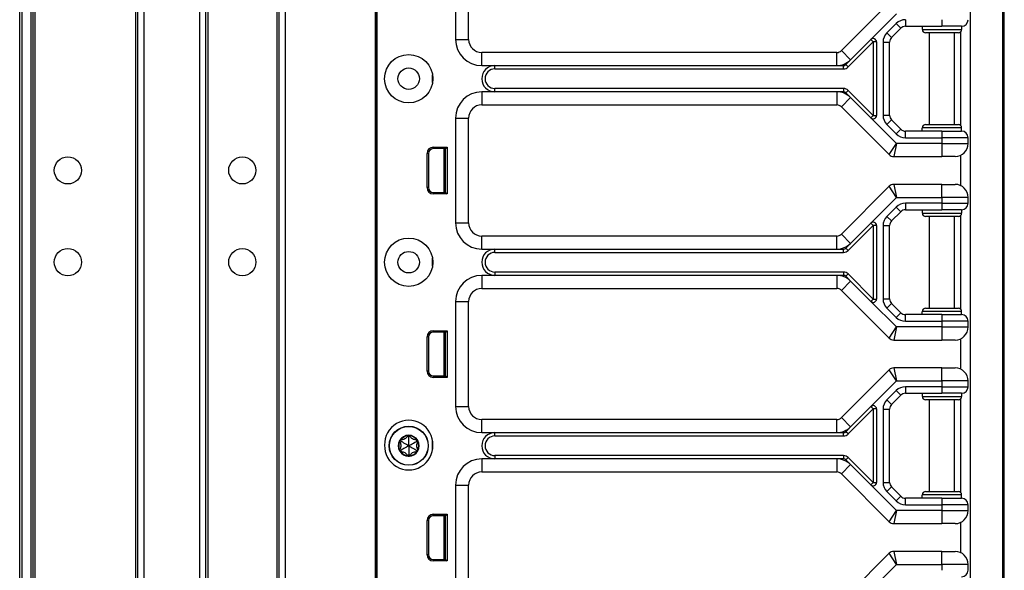
# Model space of a CAD drawing. Units: inches. Extents: x 15 to 59, y 20 to 130.
# Drawn here: x 49 to 59, y 31 to 36 of the extents above; entities that cross this region are included whole.
import ezdxf

# ---------------------------------------------------------------- set-up
doc = ezdxf.new("R2010")
doc.units = ezdxf.units.IN
doc.header["$LTSCALE"] = 6.4
doc.header["$MEASUREMENT"] = 0

msp = doc.modelspace()

# ---------------------------------------------------------------- linework, layer by layer
for p, q in [((49.3076, 20.143), (49.3076, 99.768)), ((49.3276, 99.768), (49.3276, 20.143)), ((49.4126, 99.768), (49.4126, 20.143)), ((49.4326, 99.768), (49.4326, 20.143)), ((49.4526, 99.768), (49.4526, 20.143)), ((50.4126, 99.768), (50.4126, 20.143)), ((50.4326, 99.768), (50.4326, 20.143)), ((50.4926, 99.768), (50.4926, 20.143)), ((51.0226, 99.768), (51.0226, 20.143)), ((51.0826, 99.768), (51.0826, 20.143)), ((51.7826, 99.768), (51.7826, 20.143)), ((51.8426, 99.768), (51.8426, 20.143)), ((52.7022, 99.768), (52.7022, 20.143)), ((52.7172, 99.768), (52.7172, 20.143)), ((51.1026, 98.3033), (51.1026, 21.6077)), ((51.7626, 98.307), (51.7626, 21.604)), ((58.6933, 19.7675), (58.6933, 59.8925)), ((58.7061, 19.7675), (58.7061, 59.8925)), ((52.7175, 22.33), (52.7175, 41.58)), ((52.7191, 22.33), (52.7191, 41.58)), ((53.4681, 36.83), (53.4681, 35.83)), ((53.5931, 35.83), (53.5931, 36.83)), ((58.3811, 36.7725), (58.3811, 25.2675)), ((58.3844, 19.7675), (58.3844, 36.7725)), ((57.6067, 36.1792), (57.1509, 35.7233)), ((57.4328, 35.8284), (57.6768, 36.0725)), ((57.762, 36.0175), (57.762, 35.955)), ((58.1111, 36.0175), (58.1111, 35.955)), ((57.6736, 35.9809), (57.5852, 35.8925)), ((57.6294, 35.8483), (57.7178, 35.9367)), ((57.6736, 35.9809), (57.7178, 35.9367)), ((57.762, 35.955), (58.1111, 35.955)), ((57.9236, 35.955), (57.9236, 35.9237)), ((57.9236, 35.9237), (58.2986, 35.9237)), ((58.2986, 35.955), (58.1111, 35.955)), ((58.2911, 35.0066), (58.2911, 35.9034)), ((58.2986, 35.955), (58.2986, 35.9237)), ((53.4681, 35.83), (53.5931, 35.83)), ((57.2392, 35.6349), (57.4328, 35.8284)), ((57.4549, 35.8063), (57.4328, 35.8284)), ((57.5852, 35.8925), (57.6294, 35.8483)), ((58.2674, 35.8925), (57.9549, 35.8925)), ((57.9911, 35.0175), (57.9911, 35.8925)), ((58.2311, 35.0175), (58.2311, 35.8925)), ((57.2392, 35.6349), (57.1509, 35.7233)), ((57.2156, 35.5671), (57.4549, 35.8063)), ((57.4861, 35.8063), (57.4549, 35.8063)), ((57.4549, 35.8063), (57.4549, 35.1037)), ((57.4861, 35.8063), (57.4861, 35.1037)), ((57.5486, 35.8041), (57.5486, 35.1059)), ((57.5486, 35.8041), (57.6111, 35.8041)), ((57.6111, 35.1059), (57.6111, 35.8041)), ((53.7181, 35.58), (53.7181, 35.705)), ((57.1067, 35.705), (53.7181, 35.705)), ((57.1067, 35.58), (57.1067, 35.705)), ((57.1935, 35.5891), (57.2392, 35.6349)), ((53.7181, 35.58), (53.8431, 35.58)), ((53.8431, 35.5487), (53.8431, 35.58)), ((53.8431, 35.58), (57.1067, 35.58)), ((53.8431, 35.5487), (57.1714, 35.5487)), ((57.1067, 35.58), (57.1714, 35.58)), ((57.1714, 35.5487), (57.1714, 35.58)), ((57.2156, 35.5671), (57.1935, 35.5891)), ((53.2485, 35.4175), (53.2485, 35.4925)), ((53.8431, 35.33), (53.8431, 35.3612)), ((57.1714, 35.3612), (53.8431, 35.3612)), ((57.1714, 35.3612), (57.1714, 35.33)), ((57.2156, 35.3429), (57.1935, 35.3208)), ((57.4549, 35.1037), (57.2156, 35.3429)), ((53.8431, 35.33), (53.7181, 35.33)), ((53.7181, 35.33), (53.7181, 35.205)), ((57.1067, 35.33), (53.8431, 35.33)), ((57.1067, 35.33), (57.1067, 35.205)), ((57.1714, 35.33), (57.1067, 35.33)), ((57.2392, 35.2751), (57.1509, 35.1867)), ((57.2392, 35.2751), (57.1935, 35.3208)), ((57.4328, 35.0816), (57.2392, 35.2751)), ((53.7181, 35.205), (57.1067, 35.205)), ((57.1509, 35.1867), (57.6067, 34.7308)), ((53.4681, 35.08), (53.4681, 34.08)), ((53.4681, 35.08), (53.5931, 35.08)), ((53.5931, 34.08), (53.5931, 35.08)), ((57.4328, 35.0816), (57.4549, 35.1037)), ((57.6768, 34.8375), (57.4328, 35.0816)), ((57.4549, 35.1037), (57.4861, 35.1037)), ((57.5486, 35.1059), (57.6111, 35.1059)), ((57.5852, 35.0175), (57.6294, 35.0617)), ((57.7178, 34.9733), (57.6294, 35.0617)), ((57.5852, 35.0175), (57.6736, 34.9291)), ((57.6736, 34.9291), (57.7178, 34.9733)), ((58.2986, 34.9862), (57.9236, 34.9862)), ((57.9236, 34.955), (57.9236, 34.9862)), ((57.9549, 35.0175), (58.2674, 35.0175)), ((58.2986, 34.955), (58.2986, 34.9862)), ((58.1111, 34.955), (57.762, 34.955)), ((57.762, 34.8925), (57.762, 34.955)), ((57.762, 34.8925), (58.1111, 34.8925)), ((58.1111, 34.955), (58.2986, 34.955)), ((58.1111, 34.955), (58.1111, 34.8925)), ((58.1111, 34.8925), (58.1111, 34.8375)), ((58.3611, 34.8925), (58.1111, 34.8925)), ((58.3611, 34.8375), (58.3611, 34.8925)), ((53.2549, 34.802), (53.3872, 34.802)), ((53.2549, 34.788), (53.2549, 34.802)), ((53.3731, 34.788), (53.2549, 34.788)), ((53.3551, 34.788), (53.3551, 34.371)), ((53.3701, 34.788), (53.3701, 34.371)), ((53.3731, 34.7795), (53.3701, 34.7792)), ((53.3731, 34.788), (53.3872, 34.802)), ((53.3731, 34.371), (53.3731, 34.788)), ((53.3872, 34.802), (53.3872, 34.357)), ((57.6067, 34.7308), (57.6768, 34.8375)), ((57.6768, 34.8375), (57.6509, 34.7125)), ((58.1111, 34.8375), (57.6768, 34.8375)), ((58.1111, 34.8375), (58.3611, 34.8375)), ((58.1111, 34.8375), (58.1111, 34.7125)), ((53.1958, 34.416), (53.1958, 34.743)), ((53.2099, 34.743), (53.1958, 34.743)), ((53.2099, 34.743), (53.2099, 34.416)), ((57.6509, 34.7125), (58.1111, 34.7125)), ((58.2361, 34.7125), (58.1111, 34.7125)), ((58.2911, 34.4347), (58.2911, 34.7252)), ((53.2099, 34.416), (53.1958, 34.416)), ((57.6067, 34.4292), (57.1509, 33.9733)), ((57.6768, 34.3225), (57.6067, 34.4292)), ((57.6509, 34.4475), (57.6768, 34.3225)), ((58.1111, 34.4475), (57.6509, 34.4475)), ((58.1111, 34.3225), (58.1111, 34.4475)), ((58.1111, 34.4475), (58.2361, 34.4475)), ((53.2549, 34.371), (53.2549, 34.357)), ((53.2549, 34.371), (53.3731, 34.371)), ((53.3872, 34.357), (53.2549, 34.357)), ((53.3731, 34.3795), (53.3701, 34.3798)), ((53.3731, 34.371), (53.3872, 34.357)), ((57.4328, 34.0784), (57.6768, 34.3225)), ((57.6768, 34.3225), (58.1111, 34.3225)), ((58.3611, 34.3225), (58.1111, 34.3225)), ((58.1111, 34.3225), (58.1111, 34.2675)), ((58.3611, 34.2675), (58.3611, 34.3225)), ((57.6736, 34.2309), (57.5852, 34.1425)), ((57.6736, 34.2309), (57.7178, 34.1867)), ((58.1111, 34.2675), (57.762, 34.2675)), ((57.762, 34.2675), (57.762, 34.205)), ((58.1111, 34.2675), (58.1111, 34.205)), ((58.1111, 34.2675), (58.3611, 34.2675)), ((57.5852, 34.1425), (57.6294, 34.0983)), ((57.6294, 34.0983), (57.7178, 34.1867)), ((57.762, 34.205), (58.1111, 34.205)), ((57.9236, 34.205), (57.9236, 34.1737)), ((57.9236, 34.1737), (58.2986, 34.1737)), ((58.2674, 34.1425), (57.9549, 34.1425)), ((57.9911, 33.2675), (57.9911, 34.1425)), ((58.2986, 34.205), (58.1111, 34.205)), ((58.2311, 33.2675), (58.2311, 34.1425)), ((58.2911, 33.2566), (58.2911, 34.1534)), ((58.2986, 34.205), (58.2986, 34.1737)), ((53.4681, 34.08), (53.5931, 34.08)), ((57.2156, 33.8171), (57.4549, 34.0563)), ((57.2392, 33.8849), (57.4328, 34.0784)), ((57.4549, 34.0563), (57.4328, 34.0784)), ((57.4861, 34.0563), (57.4549, 34.0563)), ((57.4549, 34.0563), (57.4549, 33.3537)), ((57.4861, 34.0563), (57.4861, 33.3537)), ((57.5486, 34.0541), (57.5486, 33.3559)), ((57.5486, 34.0541), (57.6111, 34.0541)), ((57.6111, 33.3559), (57.6111, 34.0541)), ((53.7181, 33.83), (53.7181, 33.955)), ((57.1067, 33.955), (53.7181, 33.955)), ((57.1067, 33.83), (57.1067, 33.955)), ((57.2392, 33.8849), (57.1509, 33.9733)), ((57.1935, 33.8391), (57.2392, 33.8849)), ((57.2156, 33.8171), (57.1935, 33.8391)), ((53.2485, 33.6675), (53.2485, 33.7425)), ((53.7181, 33.83), (53.8431, 33.83)), ((53.8431, 33.7987), (53.8431, 33.83)), ((53.8431, 33.83), (57.1067, 33.83)), ((53.8431, 33.7987), (57.1714, 33.7987)), ((57.1067, 33.83), (57.1714, 33.83)), ((57.1714, 33.7987), (57.1714, 33.83)), ((53.8431, 33.58), (53.7181, 33.58)), ((53.7181, 33.58), (53.7181, 33.455)), ((53.8431, 33.6112), (53.8431, 33.58)), ((57.1714, 33.6112), (53.8431, 33.6112)), ((57.1067, 33.58), (53.8431, 33.58)), ((57.1067, 33.58), (57.1067, 33.455)), ((57.1714, 33.58), (57.1067, 33.58)), ((57.1714, 33.6112), (57.1714, 33.58)), ((57.1935, 33.5708), (57.2156, 33.5929)), ((57.2392, 33.5251), (57.1935, 33.5708)), ((57.4549, 33.3537), (57.2156, 33.5929)), ((57.2392, 33.5251), (57.1509, 33.4367)), ((57.4328, 33.3316), (57.2392, 33.5251)), ((53.7181, 33.455), (57.1067, 33.455)), ((57.1509, 33.4367), (57.6067, 32.9808)), ((53.4681, 33.33), (53.4681, 32.33)), ((53.4681, 33.33), (53.5931, 33.33)), ((53.5931, 32.33), (53.5931, 33.33)), ((57.4328, 33.3316), (57.4549, 33.3537)), ((57.6768, 33.0875), (57.4328, 33.3316)), ((57.4549, 33.3537), (57.4861, 33.3537)), ((57.5486, 33.3559), (57.6111, 33.3559)), ((57.5852, 33.2675), (57.6294, 33.3117)), ((57.7178, 33.2233), (57.6294, 33.3117)), ((57.5852, 33.2675), (57.6736, 33.1791)), ((57.6736, 33.1791), (57.7178, 33.2233)), ((58.1111, 33.205), (57.762, 33.205)), ((57.762, 33.1425), (57.762, 33.205)), ((58.2986, 33.2362), (57.9236, 33.2362)), ((57.9236, 33.205), (57.9236, 33.2362)), ((57.9549, 33.2675), (58.2674, 33.2675)), ((58.1111, 33.205), (58.2986, 33.205)), ((58.1111, 33.205), (58.1111, 33.1425)), ((58.2986, 33.205), (58.2986, 33.2362)), ((57.6067, 32.9808), (57.6768, 33.0875)), ((57.6768, 33.0875), (57.6509, 32.9625)), ((58.1111, 33.0875), (57.6768, 33.0875)), ((57.762, 33.1425), (58.1111, 33.1425)), ((58.1111, 33.1425), (58.1111, 33.0875)), ((58.3611, 33.1425), (58.1111, 33.1425)), ((58.1111, 33.0875), (58.3611, 33.0875)), ((58.1111, 33.0875), (58.1111, 32.9625)), ((58.3611, 33.0875), (58.3611, 33.1425)), ((53.1958, 32.666), (53.1958, 32.993)), ((53.2099, 32.993), (53.1958, 32.993)), ((53.2099, 32.993), (53.2099, 32.666)), ((53.2549, 33.052), (53.3872, 33.052)), ((53.2549, 33.038), (53.2549, 33.052)), ((53.3731, 33.038), (53.2549, 33.038)), ((53.3551, 33.038), (53.3551, 32.621)), ((53.3701, 33.038), (53.3701, 32.621)), ((53.3731, 33.0295), (53.3701, 33.0292)), ((53.3731, 33.038), (53.3872, 33.052)), ((53.3731, 32.621), (53.3731, 33.038)), ((53.3872, 33.052), (53.3872, 32.607)), ((57.6509, 32.9625), (58.1111, 32.9625)), ((58.2361, 32.9625), (58.1111, 32.9625)), ((58.2911, 32.6847), (58.2911, 32.9752)), ((53.2099, 32.666), (53.1958, 32.666)), ((53.2549, 32.621), (53.2549, 32.607)), ((53.2549, 32.621), (53.3731, 32.621)), ((53.3731, 32.6295), (53.3701, 32.6298)), ((53.3731, 32.621), (53.3872, 32.607)), ((57.6067, 32.6792), (57.1509, 32.2233)), ((57.6768, 32.5725), (57.6067, 32.6792)), ((57.6509, 32.6975), (57.6768, 32.5725)), ((58.1111, 32.6975), (57.6509, 32.6975)), ((58.1111, 32.5725), (58.1111, 32.6975)), ((58.1111, 32.6975), (58.2361, 32.6975)), ((53.3872, 32.607), (53.2549, 32.607)), ((57.4328, 32.3284), (57.6768, 32.5725)), ((57.6768, 32.5725), (58.1111, 32.5725)), ((58.3611, 32.5725), (58.1111, 32.5725)), ((58.1111, 32.5725), (58.1111, 32.5175)), ((58.3611, 32.5175), (58.3611, 32.5725)), ((57.6736, 32.4809), (57.5852, 32.3925)), ((57.6294, 32.3483), (57.7178, 32.4367)), ((57.6736, 32.4809), (57.7178, 32.4367)), ((58.1111, 32.5175), (57.762, 32.5175)), ((57.762, 32.5175), (57.762, 32.455)), ((57.762, 32.455), (58.1111, 32.455)), ((57.9236, 32.455), (57.9236, 32.4237)), ((58.1111, 32.5175), (58.1111, 32.455)), ((58.1111, 32.5175), (58.3611, 32.5175)), ((58.2986, 32.455), (58.1111, 32.455)), ((58.2986, 32.455), (58.2986, 32.4237)), ((57.5852, 32.3925), (57.6294, 32.3483)), ((57.9236, 32.4237), (58.2986, 32.4237)), ((58.2674, 32.3925), (57.9549, 32.3925)), ((57.9911, 31.5175), (57.9911, 32.3925)), ((58.2311, 31.5175), (58.2311, 32.3925)), ((58.2911, 31.5066), (58.2911, 32.4034)), ((53.4681, 32.33), (53.5931, 32.33)), ((57.2156, 32.0671), (57.4549, 32.3063)), ((57.2392, 32.1349), (57.4328, 32.3284)), ((57.4549, 32.3063), (57.4328, 32.3284)), ((57.4861, 32.3063), (57.4549, 32.3063)), ((57.4549, 32.3063), (57.4549, 31.6037)), ((57.4861, 32.3063), (57.4861, 31.6037)), ((57.5486, 32.3041), (57.5486, 31.6059)), ((57.5486, 32.3041), (57.6111, 32.3041)), ((57.6111, 31.6059), (57.6111, 32.3041)), ((53.7181, 32.08), (53.7181, 32.205)), ((57.1067, 32.205), (53.7181, 32.205)), ((57.1067, 32.08), (57.1067, 32.205)), ((57.2392, 32.1349), (57.1509, 32.2233)), ((53.7181, 32.08), (53.8431, 32.08)), ((53.8431, 32.0487), (53.8431, 32.08)), ((53.8431, 32.08), (57.1067, 32.08)), ((57.1067, 32.08), (57.1714, 32.08)), ((57.1714, 32.0487), (57.1714, 32.08)), ((57.1935, 32.0891), (57.2392, 32.1349)), ((57.2156, 32.0671), (57.1935, 32.0891)), ((52.9449, 31.999), (52.9349, 31.9924)), ((52.9449, 31.999), (52.9456, 32.011)), ((53.0211, 32.043), (53.0104, 32.0484)), ((53.0211, 32.043), (53.0318, 32.0484)), ((53.0973, 31.999), (53.0966, 32.011)), ((53.0973, 31.999), (53.1073, 31.9924)), ((53.2485, 31.9175), (53.2485, 32.0049)), ((53.8431, 32.0487), (57.1714, 32.0487)), ((52.9449, 31.911), (52.9349, 31.9176)), ((52.9449, 31.911), (52.9456, 31.899)), ((53.0211, 31.867), (53.0104, 31.8616)), ((53.0211, 31.867), (53.0318, 31.8616)), ((53.0973, 31.911), (53.0966, 31.899)), ((53.0973, 31.911), (53.1073, 31.9176)), ((53.8431, 31.8612), (53.8431, 31.83)), ((57.1714, 31.8612), (53.8431, 31.8612)), ((57.1714, 31.8612), (57.1714, 31.83)), ((53.8431, 31.83), (53.7181, 31.83)), ((53.7181, 31.83), (53.7181, 31.705)), ((57.1067, 31.83), (53.8431, 31.83)), ((57.1067, 31.83), (57.1067, 31.705)), ((57.1714, 31.83), (57.1067, 31.83)), ((57.2392, 31.7751), (57.1509, 31.6867)), ((57.1935, 31.8208), (57.2156, 31.8429)), ((57.2392, 31.7751), (57.1935, 31.8208)), ((57.4549, 31.6037), (57.2156, 31.8429)), ((57.4328, 31.5816), (57.2392, 31.7751)), ((53.7181, 31.705), (57.1067, 31.705)), ((57.1509, 31.6867), (57.6067, 31.2308)), ((53.4681, 31.58), (53.4681, 30.58)), ((53.4681, 31.58), (53.5931, 31.58)), ((53.5931, 30.58), (53.5931, 31.58)), ((57.4328, 31.5816), (57.4549, 31.6037)), ((57.6768, 31.3375), (57.4328, 31.5816)), ((57.4549, 31.6037), (57.4861, 31.6037)), ((57.5486, 31.6059), (57.6111, 31.6059)), ((57.5852, 31.5175), (57.6294, 31.5617)), ((57.5852, 31.5175), (57.6736, 31.4291)), ((57.7178, 31.4733), (57.6294, 31.5617)), ((58.2986, 31.4862), (57.9236, 31.4862)), ((57.9236, 31.455), (57.9236, 31.4862)), ((57.9549, 31.5175), (58.2674, 31.5175)), ((58.2986, 31.455), (58.2986, 31.4862)), ((57.6736, 31.4291), (57.7178, 31.4733)), ((58.1111, 31.455), (57.762, 31.455)), ((57.762, 31.3925), (57.762, 31.455)), ((57.762, 31.3925), (58.1111, 31.3925)), ((58.1111, 31.455), (58.2986, 31.455)), ((58.1111, 31.455), (58.1111, 31.3925)), ((58.1111, 31.3925), (58.1111, 31.3375)), ((58.3611, 31.3925), (58.1111, 31.3925)), ((58.3611, 31.3375), (58.3611, 31.3925)), ((53.2549, 31.302), (53.3872, 31.302)), ((53.2549, 31.288), (53.2549, 31.302)), ((53.3731, 31.288), (53.3872, 31.302)), ((53.3872, 31.302), (53.3872, 30.857)), ((57.6067, 31.2308), (57.6768, 31.3375)), ((57.6768, 31.3375), (57.6509, 31.2125)), ((58.1111, 31.3375), (57.6768, 31.3375)), ((58.1111, 31.3375), (58.3611, 31.3375)), ((58.1111, 31.3375), (58.1111, 31.2125)), ((53.1958, 30.916), (53.1958, 31.243)), ((53.2099, 31.243), (53.1958, 31.243)), ((53.2099, 31.243), (53.2099, 30.916)), ((53.3731, 31.288), (53.2549, 31.288)), ((53.3551, 31.288), (53.3551, 30.871)), ((53.3701, 31.288), (53.3701, 30.871)), ((53.3731, 31.2795), (53.3701, 31.2792)), ((53.3731, 30.871), (53.3731, 31.288)), ((57.6509, 31.2125), (58.1111, 31.2125)), ((58.2361, 31.2125), (58.1111, 31.2125)), ((58.2911, 30.9347), (58.2911, 31.2252)), ((57.6067, 30.9292), (57.1509, 30.4733)), ((57.6768, 30.8225), (57.6067, 30.9292)), ((57.6509, 30.9475), (57.6768, 30.8225)), ((58.1111, 30.9475), (57.6509, 30.9475)), ((58.1111, 30.8225), (58.1111, 30.9475)), ((58.1111, 30.9475), (58.2361, 30.9475)), ((53.2099, 30.916), (53.1958, 30.916)), ((53.2549, 30.871), (53.2549, 30.857)), ((53.2549, 30.871), (53.3731, 30.871)), ((53.3872, 30.857), (53.2549, 30.857)), ((53.3731, 30.8795), (53.3701, 30.8798)), ((53.3731, 30.871), (53.3872, 30.857)), ((57.4328, 30.5784), (57.6768, 30.8225)), ((57.6768, 30.8225), (58.1111, 30.8225)), ((58.3611, 30.8225), (58.1111, 30.8225)), ((58.1111, 30.8225), (58.1111, 30.7675)), ((58.3611, 30.7675), (58.3611, 30.8225))]:
    msp.add_line(p, q)
for centre, radius in [((53.0211, 35.455), 0.2305), ((53.0211, 35.455), 0.1025), ((49.7676, 34.581), 0.13), ((51.4326, 34.581), 0.13), ((53.0211, 33.705), 0.2305), ((49.7676, 33.706), 0.13), ((51.4326, 33.706), 0.13), ((53.0211, 33.705), 0.1025), ((53.0211, 31.955), 0.1865), ((53.0211, 31.955), 0.1848)]:
    msp.add_circle(centre, radius)
for centre, radius, start, end in [((57.762, 35.8925), 0.125, 90, 135), ((58.2986, 36.0175), 0.0625, 270, 0), ((57.762, 35.8925), 0.0625, 90, 135), ((57.9549, 35.9237), 0.0312, 180, 270), ((58.2674, 35.9237), 0.0312, 270, 0), ((53.7181, 35.83), 0.25, 180, 270), ((53.7181, 35.83), 0.125, 180, 270), ((57.4549, 35.8063), 0.0313, 0, 135), ((57.6736, 35.8041), 0.125, 135, 180), ((57.6736, 35.8041), 0.0625, 135, 180), ((57.1067, 35.7675), 0.0625, 270, 315), ((57.1067, 35.7675), 0.1875, 270, 315), ((53.8431, 35.455), 0.125, 90, 270), ((53.8431, 35.455), 0.0937, 90, 270), ((57.1714, 35.6112), 0.0312, 270, 315), ((57.1714, 35.6112), 0.0625, 270, 315), ((57.1714, 35.2987), 0.0625, 45, 90), ((53.7181, 35.08), 0.25, 90, 180), ((57.1067, 35.1425), 0.1875, 45, 90), ((57.1714, 35.2987), 0.0313, 45, 90), ((53.7181, 35.08), 0.125, 90, 180), ((57.1067, 35.1425), 0.0625, 45, 90), ((57.4549, 35.1037), 0.0313, 225, 0), ((57.6736, 35.1059), 0.125, 180, 225), ((57.6736, 35.1059), 0.0625, 180, 225), ((57.762, 35.0175), 0.0625, 225, 270), ((57.9549, 34.9862), 0.0312, 90, 180), ((58.2674, 34.9862), 0.0312, 0, 90), ((57.762, 35.0175), 0.125, 225, 270), ((58.2986, 34.8925), 0.0625, 0, 90), ((53.2549, 34.743), 0.059, 90, 180), ((53.2549, 34.743), 0.045, 90, 180), ((58.2361, 34.8375), 0.125, 270, 0), ((57.6509, 34.775), 0.0625, 225, 270), ((53.2549, 34.416), 0.059, 180, 270), ((53.2549, 34.416), 0.045, 180, 270), ((57.6509, 34.385), 0.0625, 90, 135), ((58.2361, 34.3225), 0.125, 0, 90), ((57.762, 34.1425), 0.125, 90, 135), ((58.2986, 34.2675), 0.0625, 270, 0), ((57.6736, 34.0541), 0.125, 135, 180), ((57.762, 34.1425), 0.0625, 90, 135), ((57.9549, 34.1737), 0.0312, 180, 270), ((58.2674, 34.1737), 0.0312, 270, 0), ((53.7181, 34.08), 0.25, 180, 270), ((53.7181, 34.08), 0.125, 180, 270), ((57.4549, 34.0563), 0.0313, 0, 135), ((57.6736, 34.0541), 0.0625, 135, 180), ((57.1067, 34.0175), 0.0625, 270, 315), ((57.1067, 34.0175), 0.1875, 270, 315), ((57.1714, 33.8612), 0.0313, 270, 315), ((53.8431, 33.705), 0.125, 90, 270), ((53.8431, 33.705), 0.0938, 90, 270), ((57.1714, 33.8612), 0.0625, 270, 315), ((53.7181, 33.33), 0.25, 90, 180), ((57.1067, 33.3925), 0.1875, 45, 90), ((57.1714, 33.5487), 0.0625, 45, 90), ((57.1714, 33.5487), 0.0312, 45, 90), ((53.7181, 33.33), 0.125, 90, 180), ((57.1067, 33.3925), 0.0625, 45, 90), ((57.4549, 33.3537), 0.0313, 225, 0), ((57.6736, 33.3559), 0.125, 180, 225), ((57.6736, 33.3559), 0.0625, 180, 225), ((57.762, 33.2675), 0.125, 225, 270), ((57.762, 33.2675), 0.0625, 225, 270), ((57.9549, 33.2362), 0.0312, 90, 180), ((58.2674, 33.2362), 0.0312, 0, 90), ((58.2986, 33.1425), 0.0625, 0, 90), ((58.2361, 33.0875), 0.125, 270, 0), ((53.2549, 32.993), 0.059, 90, 180), ((53.2549, 32.993), 0.045, 90, 180), ((57.6509, 33.025), 0.0625, 225, 270), ((53.2549, 32.666), 0.059, 180, 270), ((53.2549, 32.666), 0.045, 180, 270), ((57.6509, 32.635), 0.0625, 90, 135), ((58.2361, 32.5725), 0.125, 0, 90), ((57.762, 32.3925), 0.125, 90, 135), ((57.762, 32.3925), 0.0625, 90, 135), ((58.2986, 32.5175), 0.0625, 270, 0), ((57.4549, 32.3063), 0.0313, 0, 135), ((57.6736, 32.3041), 0.125, 135, 180), ((57.6736, 32.3041), 0.0625, 135, 180), ((57.9549, 32.4237), 0.0312, 180, 270), ((58.2674, 32.4237), 0.0312, 270, 0), ((53.7181, 32.33), 0.25, 180, 270), ((53.7181, 32.33), 0.125, 180, 270), ((53.0211, 31.9674), 0.2305, 358.45475, 181.54525), ((57.1067, 32.2675), 0.0625, 270, 315), ((53.0211, 31.955), 0.1, 90, 150), ((53.0211, 31.955), 0.095, 96.11065, 143.88935), ((53.0211, 32.043), 0.012, 90, 147.42846), ((53.0211, 31.955), 0.1, 30.00014, 90), ((53.0211, 32.043), 0.012, 32.57154, 90), ((53.0211, 31.955), 0.095, 36.11065, 83.88935), ((53.8431, 31.955), 0.125, 90, 270), ((57.1067, 32.2675), 0.1875, 270, 315), ((57.1714, 32.1112), 0.0313, 270, 315), ((57.1714, 32.1112), 0.0625, 270, 315), ((53.0211, 31.955), 0.2305, 178.45475, 1.54525), ((53.0211, 31.955), 0.1, 150, 210), ((53.0211, 31.955), 0.095, 156.11065, 203.88935), ((52.9449, 31.999), 0.012, 150, 207.42846), ((52.9449, 31.999), 0.012, 92.57154, 150), ((53.0973, 31.999), 0.012, 30.0012, 87.42846), ((53.0973, 31.999), 0.012, 332.57154, 30.0012), ((53.0211, 31.955), 0.1, 330.00014, 30.00014), ((53.0211, 31.955), 0.095, 336.11065, 23.88935), ((53.8431, 31.955), 0.0938, 90, 270), ((52.9449, 31.911), 0.012, 152.57154, 210), ((53.0211, 31.955), 0.1, 210, 270.00002), ((52.9449, 31.911), 0.012, 210, 267.42846), ((53.0211, 31.955), 0.095, 216.11065, 263.88935), ((53.0211, 31.955), 0.1, 270.00002, 330.00014), ((53.0211, 31.955), 0.095, 276.11065, 323.88935), ((53.0973, 31.911), 0.012, 272.57154, 330.00114), ((53.0973, 31.911), 0.012, 330.00114, 27.42846), ((57.1714, 31.7987), 0.0625, 45, 90), ((53.0211, 31.867), 0.012, 212.57154, 270.00016), ((53.0211, 31.867), 0.012, 270.00016, 327.42846), ((53.7181, 31.58), 0.25, 90, 180), ((57.1067, 31.6425), 0.1875, 45, 90), ((57.1714, 31.7987), 0.0312, 45, 90), ((53.7181, 31.58), 0.125, 90, 180), ((57.1067, 31.6425), 0.0625, 45, 90), ((57.4549, 31.6037), 0.0313, 225, 0), ((57.6736, 31.6059), 0.125, 180, 225), ((57.6736, 31.6059), 0.0625, 180, 225), ((57.9549, 31.4862), 0.0312, 90, 180), ((58.2674, 31.4862), 0.0312, 0, 90), ((57.762, 31.5175), 0.125, 225, 270), ((57.762, 31.5175), 0.0625, 225, 270), ((58.2986, 31.3925), 0.0625, 0, 90), ((53.2549, 31.243), 0.059, 90, 180), ((58.2361, 31.3375), 0.125, 270, 0), ((53.2549, 31.243), 0.045, 90, 180), ((57.6509, 31.275), 0.0625, 225, 270), ((57.6509, 30.885), 0.0625, 90, 135), ((58.2361, 30.8225), 0.125, 0, 90), ((53.2549, 30.916), 0.059, 180, 270), ((53.2549, 30.916), 0.045, 180, 270), ((58.2986, 30.7675), 0.0625, 270, 0)]:
    msp.add_arc(centre, radius, start, end)
for centre, major_axis, ratio, start_param, end_param in [((53.0228, 32.0422), (0.0124, -0.0062), 0.929262, 3.040586, 3.137853), ((53.0194, 32.0422), (0.0124, 0.0062), 0.929262, 0.003739, 0.101007), ((52.9466, 32.0001), (0.0117, 0.0077), 0.925745, 3.043326, 3.140224), ((52.9448, 31.9972), (0.0009, 0.0138), 0.93126, 0.005203, 0.102681), ((53.0974, 31.9971), (0.0009, -0.0139), 0.928255, 3.041396, 3.138558), ((53.0957, 32.0001), (-0.0117, 0.0077), 0.925745, 3.142962, 3.239859), ((52.9466, 31.9099), (-0.0117, 0.0077), 0.925745, 0.001369, 0.098267), ((52.9448, 31.9128), (0.0009, -0.0138), 0.93126, 6.180504, 6.277982), ((53.0228, 31.8678), (0.0124, 0.0062), 0.929262, 3.145332, 3.2426), ((53.0194, 31.8678), (0.0124, -0.0062), 0.929262, 6.182178, 6.279446), ((53.0974, 31.9129), (0.0009, 0.0139), 0.928255, 3.144628, 3.241789), ((53.0957, 31.9099), (0.0117, 0.0077), 0.925745, 6.184919, 6.281816)]:
    msp.add_ellipse(centre, major_axis=major_axis, ratio=ratio, start_param=start_param, end_param=end_param)
for points, knots in [([(52.9349, 31.9924), (52.9359, 31.9909), (52.9368, 31.9893), (52.9402, 31.9833), (52.9424, 31.9779), (52.9454, 31.9666), (52.9461, 31.9606), (52.9461, 31.9494), (52.9454, 31.9434), (52.9424, 31.932), (52.9402, 31.9267), (52.9368, 31.9207), (52.9359, 31.9191), (52.9349, 31.9176)], [0.0912188, 0.0912188, 0.0912188, 0.0912188, 0.1060082, 0.1060082, 0.1489603, 0.1489603, 0.1919124, 0.1919124, 0.2348644, 0.2348644, 0.2778165, 0.2778165, 0.2926059, 0.2926059, 0.2926059, 0.2926059]), ([(53.0211, 31.955), (53.0174, 31.9571), (53.0138, 31.9592), (52.9949, 31.9701), (52.9797, 31.9789), (52.9578, 31.9916), (52.9514, 31.9952), (52.9449, 31.999)], [-2.9218923, -2.9218923, -2.9218923, -2.9218923, -2.883243, -2.883243, -2.7230628, -2.7230628, -2.6591258, -2.6591258, -2.6591258, -2.6591258]), ([(53.0104, 32.0484), (53.0096, 32.0467), (53.0087, 32.0452), (53.0051, 32.0392), (53.0016, 32.0347), (52.9933, 32.0264), (52.9885, 32.0228), (52.9787, 32.0171), (52.9731, 32.0148), (52.9619, 32.0117), (52.9561, 32.011), (52.9492, 32.0108), (52.9474, 32.0109), (52.9456, 32.011)], [0.0912188, 0.0912188, 0.0912188, 0.0912188, 0.1060082, 0.1060082, 0.1489603, 0.1489603, 0.1919124, 0.1919124, 0.2348644, 0.2348644, 0.2778165, 0.2778165, 0.2926059, 0.2926059, 0.2926059, 0.2926059]), ([(53.0211, 31.955), (53.0211, 31.9592), (53.0211, 31.9635), (53.0211, 31.9853), (53.0211, 32.0028), (53.0211, 32.0281), (53.0211, 32.0355), (53.0211, 32.043)], [-2.9218923, -2.9218923, -2.9218923, -2.9218923, -2.883243, -2.883243, -2.7230628, -2.7230628, -2.6591258, -2.6591258, -2.6591258, -2.6591258]), ([(53.0211, 31.955), (53.0248, 31.9571), (53.0284, 31.9592), (53.0473, 31.9701), (53.0625, 31.9789), (53.0844, 31.9916), (53.0908, 31.9952), (53.0973, 31.999)], [-2.9218923, -2.9218923, -2.9218923, -2.9218923, -2.883243, -2.883243, -2.7230628, -2.7230628, -2.6591258, -2.6591258, -2.6591258, -2.6591258]), ([(53.0966, 32.011), (53.0948, 32.0109), (53.093, 32.0108), (53.0861, 32.011), (53.0803, 32.0117), (53.0691, 32.0148), (53.0635, 32.0171), (53.0537, 32.0228), (53.0489, 32.0264), (53.0406, 32.0347), (53.0371, 32.0392), (53.0335, 32.0452), (53.0327, 32.0467), (53.0318, 32.0484)], [0.0912188, 0.0912188, 0.0912188, 0.0912188, 0.1060082, 0.1060082, 0.1489603, 0.1489603, 0.1919124, 0.1919124, 0.2348644, 0.2348644, 0.2778165, 0.2778165, 0.2926059, 0.2926059, 0.2926059, 0.2926059]), ([(53.1073, 31.9924), (53.1063, 31.9909), (53.1054, 31.9893), (53.1021, 31.9833), (53.0998, 31.9779), (53.0969, 31.9666), (53.0961, 31.9606), (53.0961, 31.9494), (53.0969, 31.9434), (53.0998, 31.932), (53.1021, 31.9267), (53.1054, 31.9207), (53.1063, 31.9191), (53.1073, 31.9176)], [-0.2926059, -0.2926059, -0.2926059, -0.2926059, -0.2778165, -0.2778165, -0.2348644, -0.2348644, -0.1919124, -0.1919124, -0.1489603, -0.1489603, -0.1060082, -0.1060082, -0.0912188, -0.0912188, -0.0912188, -0.0912188]), ([(53.0211, 31.955), (53.0174, 31.9529), (53.0138, 31.9508), (52.9949, 31.9398), (52.9797, 31.9311), (52.9578, 31.9184), (52.9514, 31.9148), (52.9449, 31.911)], [-2.9214416, -2.9214416, -2.9214416, -2.9214416, -2.8827387, -2.8827387, -2.7225866, -2.7225866, -2.6586774, -2.6586774, -2.6586774, -2.6586774]), ([(52.9456, 31.899), (52.9474, 31.8991), (52.9492, 31.8992), (52.9561, 31.899), (52.9619, 31.8983), (52.9731, 31.8952), (52.9787, 31.8929), (52.9885, 31.8872), (52.9933, 31.8836), (53.0016, 31.8753), (53.0051, 31.8708), (53.0087, 31.8648), (53.0096, 31.8632), (53.0104, 31.8616)], [0.0912188, 0.0912188, 0.0912188, 0.0912188, 0.1060082, 0.1060082, 0.1489603, 0.1489603, 0.1919124, 0.1919124, 0.2348644, 0.2348644, 0.2778165, 0.2778165, 0.2926059, 0.2926059, 0.2926059, 0.2926059]), ([(53.0211, 31.955), (53.0248, 31.9529), (53.0284, 31.9508), (53.0473, 31.9399), (53.0625, 31.9311), (53.0844, 31.9184), (53.0908, 31.9148), (53.0973, 31.911)], [-2.9218923, -2.9218923, -2.9218923, -2.9218923, -2.883243, -2.883243, -2.7230628, -2.7230628, -2.6591258, -2.6591258, -2.6591258, -2.6591258]), ([(53.0211, 31.955), (53.0211, 31.9508), (53.0211, 31.9465), (53.0211, 31.9247), (53.0211, 31.9072), (53.0211, 31.8819), (53.0211, 31.8745), (53.0211, 31.867)], [-2.9218923, -2.9218923, -2.9218923, -2.9218923, -2.883243, -2.883243, -2.7230628, -2.7230628, -2.6591258, -2.6591258, -2.6591258, -2.6591258]), ([(53.0318, 31.8616), (53.0327, 31.8632), (53.0335, 31.8648), (53.0371, 31.8708), (53.0406, 31.8753), (53.0489, 31.8836), (53.0537, 31.8872), (53.0635, 31.8929), (53.0691, 31.8952), (53.0803, 31.8983), (53.0861, 31.899), (53.093, 31.8992), (53.0948, 31.8991), (53.0966, 31.899)], [0.0912188, 0.0912188, 0.0912188, 0.0912188, 0.1060082, 0.1060082, 0.1489603, 0.1489603, 0.1919124, 0.1919124, 0.2348644, 0.2348644, 0.2778165, 0.2778165, 0.2926059, 0.2926059, 0.2926059, 0.2926059])]:
    msp.add_open_spline(points, degree=3, knots=knots)

doc.saveas('drawing.dxf')
